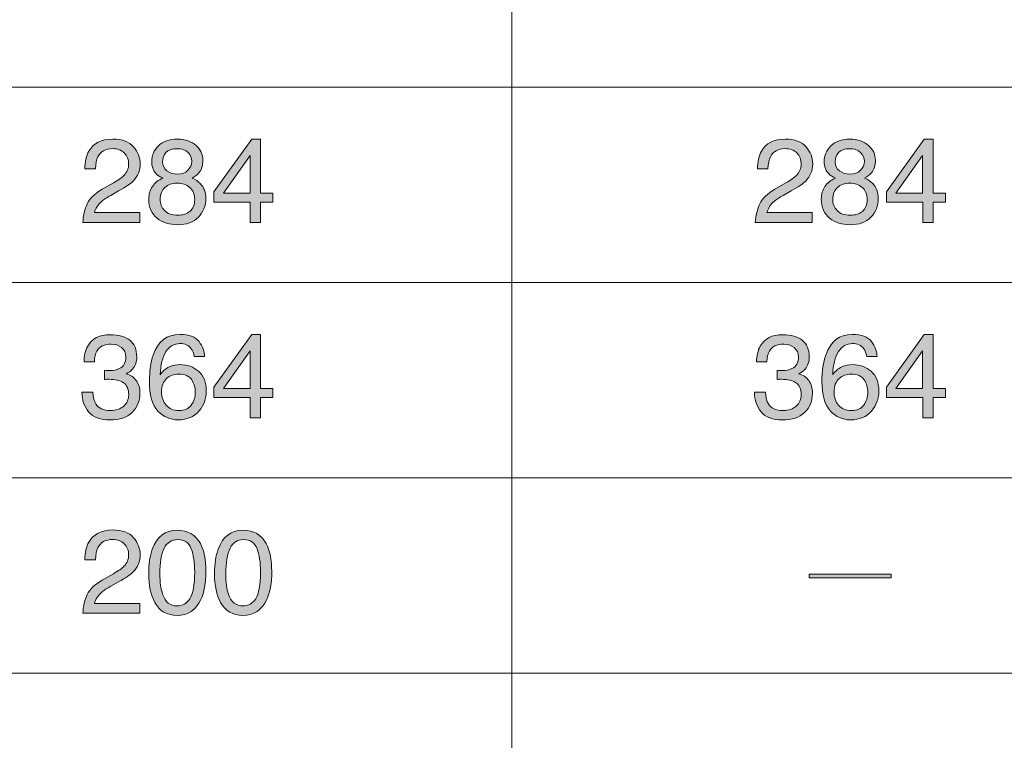
# Model space of a CAD drawing. Units: inches. Extents: x 11 to 272, y -407 to -8.
# Drawn here: x 204 to 240, y -145 to -118 of the extents above; entities that cross this region are included whole.
import ezdxf

# ---------------------------------------------------------------- set-up
doc = ezdxf.new("R2010")
doc.units = ezdxf.units.IN
doc.header["$MEASUREMENT"] = 0
doc.layers.add('_U+5716_U+5C64 1', color=7, linetype='Continuous')

# ---------------------------------------------------------------- blocks, each defined once
blk = doc.blocks.new('block 76')
at = {"layer": '_U+5716_U+5C64 1'}
h = blk.add_hatch(color=7, dxfattribs=at)
h.dxf.hatch_style = 2
edge = h.paths.add_edge_path()
edge.add_spline(control_points=[(206.202, -139.341), (206.296, -139.147), (206.48, -138.971), (206.753, -138.813), (206.753, -138.813), (207.159, -138.578), (207.159, -138.578), (207.342, -138.472), (207.47, -138.381), (207.543, -138.306), (207.659, -138.188), (207.717, -138.054), (207.717, -137.903), (207.717, -137.725), (207.664, -137.585), (207.558, -137.481), (207.452, -137.377), (207.311, -137.325), (207.134, -137.325), (206.872, -137.325), (206.692, -137.424), (206.591, -137.622), (206.538, -137.729), (206.508, -137.876), (206.502, -138.065), (206.502, -138.065), (206.114, -138.065), (206.114, -138.065), (206.119, -137.8), (206.167, -137.585), (206.261, -137.418), (206.426, -137.124), (206.718, -136.977), (207.136, -136.977), (207.484, -136.977), (207.738, -137.071), (207.898, -137.259), (208.059, -137.447), (208.139, -137.656), (208.139, -137.887), (208.139, -138.13), (208.053, -138.337), (207.883, -138.51), (207.783, -138.61), (207.606, -138.732), (207.35, -138.874), (207.35, -138.874), (207.06, -139.036), (207.06, -139.036), (206.921, -139.112), (206.813, -139.185), (206.733, -139.254), (206.592, -139.377), (206.503, -139.513), (206.466, -139.663), (206.466, -139.663), (208.124, -139.663), (208.124, -139.663), (208.124, -139.663), (208.124, -140.023), (208.124, -140.023), (208.124, -140.023), (206.04, -140.023), (206.04, -140.023), (206.054, -139.762), (206.108, -139.534), (206.202, -139.341)], knot_values=[0, 0, 0, 0, 1, 1, 1, 2, 2, 2, 3, 3, 3, 4, 4, 4, 5, 5, 5, 6, 6, 6, 7, 7, 7, 8, 8, 8, 9, 9, 9, 10, 10, 10, 11, 11, 11, 12, 12, 12, 13, 13, 13, 14, 14, 14, 15, 15, 15, 16, 16, 16, 17, 17, 17, 18, 18, 18, 19, 19, 19, 20, 20, 20, 21, 21, 21, 22, 22, 22, 22], degree=3, periodic=1)
h = blk.add_hatch(color=7, dxfattribs=at)
h.dxf.hatch_style = 2
edge = h.paths.add_edge_path()
edge.add_spline(control_points=[(210.342, -137.473), (210.477, -137.723), (210.545, -138.066), (210.545, -138.501), (210.545, -138.914), (210.484, -139.255), (210.361, -139.525), (210.183, -139.913), (209.891, -140.106), (209.487, -140.106), (209.123, -140.106), (208.851, -139.948), (208.673, -139.631), (208.525, -139.367), (208.451, -139.012), (208.451, -138.567), (208.451, -138.222), (208.495, -137.926), (208.584, -137.679), (208.751, -137.218), (209.053, -136.988), (209.489, -136.988), (209.882, -136.988), (210.166, -137.149), (210.342, -137.473)], knot_values=[0, 0, 0, 0, 1, 1, 1, 2, 2, 2, 3, 3, 3, 4, 4, 4, 5, 5, 5, 6, 6, 6, 7, 7, 7, 8, 8, 8, 8], degree=3, periodic=1)
edge = h.paths.add_edge_path()
edge.add_spline(control_points=[(209.958, -139.496), (210.075, -139.32), (210.134, -138.994), (210.134, -138.516), (210.134, -138.171), (210.092, -137.888), (210.006, -137.665), (209.922, -137.442), (209.757, -137.331), (209.512, -137.331), (209.286, -137.331), (209.122, -137.437), (209.018, -137.648), (208.914, -137.859), (208.862, -138.171), (208.862, -138.582), (208.862, -138.891), (208.895, -139.14), (208.962, -139.328), (209.064, -139.615), (209.238, -139.759), (209.484, -139.759), (209.682, -139.759), (209.84, -139.671), (209.958, -139.496)], knot_values=[0, 0, 0, 0, 1, 1, 1, 2, 2, 2, 3, 3, 3, 4, 4, 4, 5, 5, 5, 6, 6, 6, 7, 7, 7, 8, 8, 8, 8], degree=3, periodic=1)
h = blk.add_hatch(color=7, dxfattribs=at)
h.dxf.hatch_style = 2
edge = h.paths.add_edge_path()
edge.add_spline(control_points=[(212.752, -137.473), (212.888, -137.723), (212.955, -138.066), (212.955, -138.501), (212.955, -138.914), (212.894, -139.255), (212.771, -139.525), (212.593, -139.913), (212.302, -140.106), (211.897, -140.106), (211.533, -140.106), (211.262, -139.948), (211.083, -139.631), (210.935, -139.367), (210.861, -139.012), (210.861, -138.567), (210.861, -138.222), (210.905, -137.926), (210.995, -137.679), (211.161, -137.218), (211.463, -136.988), (211.9, -136.988), (212.293, -136.988), (212.577, -137.149), (212.752, -137.473)], knot_values=[0, 0, 0, 0, 1, 1, 1, 2, 2, 2, 3, 3, 3, 4, 4, 4, 5, 5, 5, 6, 6, 6, 7, 7, 7, 8, 8, 8, 8], degree=3, periodic=1)
edge = h.paths.add_edge_path()
edge.add_spline(control_points=[(212.368, -139.496), (212.485, -139.32), (212.544, -138.994), (212.544, -138.516), (212.544, -138.171), (212.502, -137.888), (212.417, -137.665), (212.332, -137.442), (212.167, -137.331), (211.922, -137.331), (211.697, -137.331), (211.532, -137.437), (211.428, -137.648), (211.324, -137.859), (211.272, -138.171), (211.272, -138.582), (211.272, -138.891), (211.305, -139.14), (211.372, -139.328), (211.474, -139.615), (211.648, -139.759), (211.894, -139.759), (212.092, -139.759), (212.25, -139.671), (212.368, -139.496)], knot_values=[0, 0, 0, 0, 1, 1, 1, 2, 2, 2, 3, 3, 3, 4, 4, 4, 5, 5, 5, 6, 6, 6, 7, 7, 7, 8, 8, 8, 8], degree=3, periodic=1)
at = {"layer": '_U+5716_U+5C64 1', "lineweight": 0}
for points, knots in [([(206.202, -139.341), (206.296, -139.147), (206.48, -138.971), (206.753, -138.813), (206.753, -138.813), (207.159, -138.578), (207.159, -138.578), (207.342, -138.472), (207.47, -138.381), (207.543, -138.306), (207.659, -138.188), (207.717, -138.054), (207.717, -137.903), (207.717, -137.725), (207.664, -137.585), (207.558, -137.481), (207.452, -137.377), (207.311, -137.325), (207.134, -137.325), (206.872, -137.325), (206.692, -137.424), (206.591, -137.622), (206.538, -137.729), (206.508, -137.876), (206.502, -138.065), (206.502, -138.065), (206.114, -138.065), (206.114, -138.065), (206.119, -137.8), (206.167, -137.585), (206.261, -137.418), (206.426, -137.124), (206.718, -136.977), (207.136, -136.977), (207.484, -136.977), (207.738, -137.071), (207.898, -137.259), (208.059, -137.447), (208.139, -137.656), (208.139, -137.887), (208.139, -138.13), (208.053, -138.337), (207.883, -138.51), (207.783, -138.61), (207.606, -138.732), (207.35, -138.874), (207.35, -138.874), (207.06, -139.036), (207.06, -139.036), (206.921, -139.112), (206.813, -139.185), (206.733, -139.254), (206.592, -139.377), (206.503, -139.513), (206.466, -139.663), (206.466, -139.663), (208.124, -139.663), (208.124, -139.663), (208.124, -139.663), (208.124, -140.023), (208.124, -140.023), (208.124, -140.023), (206.04, -140.023), (206.04, -140.023), (206.054, -139.762), (206.108, -139.534), (206.202, -139.341)], [0, 0, 0, 0, 1, 1, 1, 2, 2, 2, 3, 3, 3, 4, 4, 4, 5, 5, 5, 6, 6, 6, 7, 7, 7, 8, 8, 8, 9, 9, 9, 10, 10, 10, 11, 11, 11, 12, 12, 12, 13, 13, 13, 14, 14, 14, 15, 15, 15, 16, 16, 16, 17, 17, 17, 18, 18, 18, 19, 19, 19, 20, 20, 20, 21, 21, 21, 22, 22, 22, 22]), ([(210.342, -137.473), (210.477, -137.723), (210.545, -138.066), (210.545, -138.501), (210.545, -138.914), (210.484, -139.255), (210.361, -139.525), (210.183, -139.913), (209.891, -140.106), (209.487, -140.106), (209.123, -140.106), (208.851, -139.948), (208.673, -139.631), (208.525, -139.367), (208.451, -139.012), (208.451, -138.567), (208.451, -138.222), (208.495, -137.926), (208.584, -137.679), (208.751, -137.218), (209.053, -136.988), (209.489, -136.988), (209.882, -136.988), (210.166, -137.149), (210.342, -137.473)], [0, 0, 0, 0, 1, 1, 1, 2, 2, 2, 3, 3, 3, 4, 4, 4, 5, 5, 5, 6, 6, 6, 7, 7, 7, 8, 8, 8, 8]), ([(212.752, -137.473), (212.888, -137.723), (212.955, -138.066), (212.955, -138.501), (212.955, -138.914), (212.894, -139.255), (212.771, -139.525), (212.593, -139.913), (212.302, -140.106), (211.897, -140.106), (211.533, -140.106), (211.262, -139.948), (211.083, -139.631), (210.935, -139.367), (210.861, -139.012), (210.861, -138.567), (210.861, -138.222), (210.905, -137.926), (210.995, -137.679), (211.161, -137.218), (211.463, -136.988), (211.9, -136.988), (212.293, -136.988), (212.577, -137.149), (212.752, -137.473)], [0, 0, 0, 0, 1, 1, 1, 2, 2, 2, 3, 3, 3, 4, 4, 4, 5, 5, 5, 6, 6, 6, 7, 7, 7, 8, 8, 8, 8]), ([(209.958, -139.496), (210.075, -139.32), (210.134, -138.994), (210.134, -138.516), (210.134, -138.171), (210.092, -137.888), (210.006, -137.665), (209.922, -137.442), (209.757, -137.331), (209.512, -137.331), (209.286, -137.331), (209.122, -137.437), (209.018, -137.648), (208.914, -137.859), (208.862, -138.171), (208.862, -138.582), (208.862, -138.891), (208.895, -139.14), (208.962, -139.328), (209.064, -139.615), (209.238, -139.759), (209.484, -139.759), (209.682, -139.759), (209.84, -139.671), (209.958, -139.496)], [0, 0, 0, 0, 1, 1, 1, 2, 2, 2, 3, 3, 3, 4, 4, 4, 5, 5, 5, 6, 6, 6, 7, 7, 7, 8, 8, 8, 8]), ([(212.368, -139.496), (212.485, -139.32), (212.544, -138.994), (212.544, -138.516), (212.544, -138.171), (212.502, -137.888), (212.417, -137.665), (212.332, -137.442), (212.167, -137.331), (211.922, -137.331), (211.697, -137.331), (211.532, -137.437), (211.428, -137.648), (211.324, -137.859), (211.272, -138.171), (211.272, -138.582), (211.272, -138.891), (211.305, -139.14), (211.372, -139.328), (211.474, -139.615), (211.648, -139.759), (211.894, -139.759), (212.092, -139.759), (212.25, -139.671), (212.368, -139.496)], [0, 0, 0, 0, 1, 1, 1, 2, 2, 2, 3, 3, 3, 4, 4, 4, 5, 5, 5, 6, 6, 6, 7, 7, 7, 8, 8, 8, 8])]:
    blk.add_open_spline(points, degree=3, knots=knots, dxfattribs=at)
blk = doc.blocks.new('block 77')
at = {"layer": '_U+5716_U+5C64 1'}
h = blk.add_hatch(color=7, dxfattribs=at)
h.dxf.hatch_style = 2
h.paths.add_polyline_path([(232.624, -138.599), (235.626, -138.599), (235.626, -138.734), (232.624, -138.734)])
at = {"layer": '_U+5716_U+5C64 1', "lineweight": 0}
blk.add_lwpolyline([(232.624, -138.599), (235.626, -138.599), (235.626, -138.734), (232.624, -138.734), (232.624, -138.599)], dxfattribs=at)
blk = doc.blocks.new('block 80')
at = {"layer": '_U+5716_U+5C64 1'}
h = blk.add_hatch(color=7, dxfattribs=at)
h.dxf.hatch_style = 2
edge = h.paths.add_edge_path()
edge.add_spline(control_points=[(206.251, -132.652), (206.089, -132.455), (206.008, -132.215), (206.008, -131.932), (206.008, -131.932), (206.407, -131.932), (206.407, -131.932), (206.424, -132.129), (206.46, -132.271), (206.517, -132.36), (206.616, -132.52), (206.795, -132.6), (207.053, -132.6), (207.254, -132.6), (207.415, -132.546), (207.537, -132.439), (207.658, -132.331), (207.719, -132.193), (207.719, -132.023), (207.719, -131.814), (207.655, -131.668), (207.527, -131.584), (207.399, -131.501), (207.222, -131.459), (206.994, -131.459), (206.969, -131.459), (206.943, -131.46), (206.917, -131.46), (206.89, -131.461), (206.864, -131.462), (206.837, -131.464), (206.837, -131.464), (206.837, -131.127), (206.837, -131.127), (206.877, -131.131), (206.91, -131.134), (206.937, -131.135), (206.964, -131.136), (206.993, -131.137), (207.024, -131.137), (207.167, -131.137), (207.284, -131.114), (207.376, -131.069), (207.537, -130.99), (207.617, -130.849), (207.617, -130.645), (207.617, -130.494), (207.564, -130.377), (207.456, -130.295), (207.349, -130.213), (207.224, -130.172), (207.081, -130.172), (206.827, -130.172), (206.651, -130.257), (206.553, -130.427), (206.499, -130.52), (206.469, -130.653), (206.462, -130.825), (206.462, -130.825), (206.085, -130.825), (206.085, -130.825), (206.085, -130.599), (206.13, -130.407), (206.22, -130.249), (206.376, -129.966), (206.649, -129.825), (207.041, -129.825), (207.35, -129.825), (207.59, -129.894), (207.76, -130.032), (207.929, -130.169), (208.014, -130.369), (208.014, -130.63), (208.014, -130.817), (207.964, -130.968), (207.863, -131.084), (207.801, -131.156), (207.721, -131.213), (207.622, -131.254), (207.781, -131.298), (207.906, -131.382), (207.996, -131.507), (208.085, -131.632), (208.131, -131.785), (208.131, -131.966), (208.131, -132.256), (208.035, -132.492), (207.844, -132.674), (207.653, -132.856), (207.383, -132.948), (207.032, -132.948), (206.673, -132.948), (206.413, -132.849), (206.251, -132.652)], knot_values=[0, 0, 0, 0, 1, 1, 1, 2, 2, 2, 3, 3, 3, 4, 4, 4, 5, 5, 5, 6, 6, 6, 7, 7, 7, 8, 8, 8, 9, 9, 9, 10, 10, 10, 11, 11, 11, 12, 12, 12, 13, 13, 13, 14, 14, 14, 15, 15, 15, 16, 16, 16, 17, 17, 17, 18, 18, 18, 19, 19, 19, 20, 20, 20, 21, 21, 21, 22, 22, 22, 23, 23, 23, 24, 24, 24, 25, 25, 25, 26, 26, 26, 27, 27, 27, 28, 28, 28, 29, 29, 29, 30, 30, 30, 31, 31, 31, 31], degree=3, periodic=1)
h = blk.add_hatch(color=7, dxfattribs=at)
h.dxf.hatch_style = 2
edge = h.paths.add_edge_path()
edge.add_spline(control_points=[(210.294, -130.08), (210.427, -130.256), (210.494, -130.438), (210.494, -130.624), (210.494, -130.624), (210.117, -130.624), (210.117, -130.624), (210.094, -130.504), (210.058, -130.41), (210.009, -130.342), (209.917, -130.215), (209.778, -130.151), (209.591, -130.151), (209.378, -130.151), (209.208, -130.25), (209.083, -130.447), (208.956, -130.644), (208.886, -130.927), (208.872, -131.294), (208.96, -131.165), (209.07, -131.069), (209.203, -131.006), (209.325, -130.949), (209.46, -130.921), (209.61, -130.921), (209.865, -130.921), (210.086, -131.002), (210.276, -131.165), (210.465, -131.327), (210.56, -131.57), (210.56, -131.892), (210.56, -132.167), (210.47, -132.412), (210.291, -132.624), (210.111, -132.837), (209.856, -132.943), (209.523, -132.943), (209.239, -132.943), (208.994, -132.836), (208.788, -132.62), (208.581, -132.404), (208.478, -132.042), (208.478, -131.531), (208.478, -131.154), (208.524, -130.834), (208.616, -130.571), (208.793, -130.068), (209.116, -129.816), (209.585, -129.816), (209.924, -129.816), (210.16, -129.904), (210.294, -130.08)], knot_values=[0, 0, 0, 0, 1, 1, 1, 2, 2, 2, 3, 3, 3, 4, 4, 4, 5, 5, 5, 6, 6, 6, 7, 7, 7, 8, 8, 8, 9, 9, 9, 10, 10, 10, 11, 11, 11, 12, 12, 12, 13, 13, 13, 14, 14, 14, 15, 15, 15, 16, 16, 16, 17, 17, 17, 17], degree=3, periodic=1)
edge = h.paths.add_edge_path()
edge.add_spline(control_points=[(210.008, -132.402), (210.107, -132.267), (210.157, -132.107), (210.157, -131.924), (210.157, -131.768), (210.113, -131.62), (210.024, -131.479), (209.935, -131.339), (209.773, -131.268), (209.538, -131.268), (209.374, -131.268), (209.23, -131.323), (209.107, -131.432), (208.983, -131.541), (208.921, -131.705), (208.921, -131.924), (208.921, -132.116), (208.977, -132.277), (209.09, -132.408), (209.202, -132.539), (209.358, -132.604), (209.557, -132.604), (209.758, -132.604), (209.908, -132.537), (210.008, -132.402)], knot_values=[0, 0, 0, 0, 1, 1, 1, 2, 2, 2, 3, 3, 3, 4, 4, 4, 5, 5, 5, 6, 6, 6, 7, 7, 7, 8, 8, 8, 8], degree=3, periodic=1)
h = blk.add_hatch(color=7, dxfattribs=at)
h.dxf.hatch_style = 2
h.paths.add_polyline_path([(212.167, -132.865), (212.167, -132.123), (210.835, -132.123), (210.835, -131.75), (212.226, -129.82), (212.548, -129.82), (212.548, -131.79), (212.996, -131.79), (212.996, -132.123), (212.548, -132.123), (212.548, -132.865)])
h.paths.add_polyline_path([(212.16, -131.79), (212.16, -130.411), (211.187, -131.79)])
at = {"layer": '_U+5716_U+5C64 1', "lineweight": 0}
for points in [[(212.167, -132.865), (212.167, -132.123), (210.835, -132.123), (210.835, -131.75), (212.226, -129.82), (212.548, -129.82), (212.548, -131.79), (212.996, -131.79), (212.996, -132.123), (212.548, -132.123), (212.548, -132.865), (212.167, -132.865)], [(212.16, -131.79), (212.16, -130.411), (211.187, -131.79), (212.16, -131.79)]]:
    blk.add_lwpolyline(points, dxfattribs=at)
for points, knots in [([(206.251, -132.652), (206.089, -132.455), (206.008, -132.215), (206.008, -131.932), (206.008, -131.932), (206.407, -131.932), (206.407, -131.932), (206.424, -132.129), (206.46, -132.271), (206.517, -132.36), (206.616, -132.52), (206.795, -132.6), (207.053, -132.6), (207.254, -132.6), (207.415, -132.546), (207.537, -132.439), (207.658, -132.331), (207.719, -132.193), (207.719, -132.023), (207.719, -131.814), (207.655, -131.668), (207.527, -131.584), (207.399, -131.501), (207.222, -131.459), (206.994, -131.459), (206.969, -131.459), (206.943, -131.46), (206.917, -131.46), (206.89, -131.461), (206.864, -131.462), (206.837, -131.464), (206.837, -131.464), (206.837, -131.127), (206.837, -131.127), (206.877, -131.131), (206.91, -131.134), (206.937, -131.135), (206.964, -131.136), (206.993, -131.137), (207.024, -131.137), (207.167, -131.137), (207.284, -131.114), (207.376, -131.069), (207.537, -130.99), (207.617, -130.849), (207.617, -130.645), (207.617, -130.494), (207.564, -130.377), (207.456, -130.295), (207.349, -130.213), (207.224, -130.172), (207.081, -130.172), (206.827, -130.172), (206.651, -130.257), (206.553, -130.427), (206.499, -130.52), (206.469, -130.653), (206.462, -130.825), (206.462, -130.825), (206.085, -130.825), (206.085, -130.825), (206.085, -130.599), (206.13, -130.407), (206.22, -130.249), (206.376, -129.966), (206.649, -129.825), (207.041, -129.825), (207.35, -129.825), (207.59, -129.894), (207.76, -130.032), (207.929, -130.169), (208.014, -130.369), (208.014, -130.63), (208.014, -130.817), (207.964, -130.968), (207.863, -131.084), (207.801, -131.156), (207.721, -131.213), (207.622, -131.254), (207.781, -131.298), (207.906, -131.382), (207.996, -131.507), (208.085, -131.632), (208.131, -131.785), (208.131, -131.966), (208.131, -132.256), (208.035, -132.492), (207.844, -132.674), (207.653, -132.856), (207.383, -132.948), (207.032, -132.948), (206.673, -132.948), (206.413, -132.849), (206.251, -132.652)], [0, 0, 0, 0, 1, 1, 1, 2, 2, 2, 3, 3, 3, 4, 4, 4, 5, 5, 5, 6, 6, 6, 7, 7, 7, 8, 8, 8, 9, 9, 9, 10, 10, 10, 11, 11, 11, 12, 12, 12, 13, 13, 13, 14, 14, 14, 15, 15, 15, 16, 16, 16, 17, 17, 17, 18, 18, 18, 19, 19, 19, 20, 20, 20, 21, 21, 21, 22, 22, 22, 23, 23, 23, 24, 24, 24, 25, 25, 25, 26, 26, 26, 27, 27, 27, 28, 28, 28, 29, 29, 29, 30, 30, 30, 31, 31, 31, 31]), ([(210.294, -130.08), (210.427, -130.256), (210.494, -130.438), (210.494, -130.624), (210.494, -130.624), (210.117, -130.624), (210.117, -130.624), (210.094, -130.504), (210.058, -130.41), (210.009, -130.342), (209.917, -130.215), (209.778, -130.151), (209.591, -130.151), (209.378, -130.151), (209.208, -130.25), (209.083, -130.447), (208.956, -130.644), (208.886, -130.927), (208.872, -131.294), (208.96, -131.165), (209.07, -131.069), (209.203, -131.006), (209.325, -130.949), (209.46, -130.921), (209.61, -130.921), (209.865, -130.921), (210.086, -131.002), (210.276, -131.165), (210.465, -131.327), (210.56, -131.57), (210.56, -131.892), (210.56, -132.167), (210.47, -132.412), (210.291, -132.624), (210.111, -132.837), (209.856, -132.943), (209.523, -132.943), (209.239, -132.943), (208.994, -132.836), (208.788, -132.62), (208.581, -132.404), (208.478, -132.042), (208.478, -131.531), (208.478, -131.154), (208.524, -130.834), (208.616, -130.571), (208.793, -130.068), (209.116, -129.816), (209.585, -129.816), (209.924, -129.816), (210.16, -129.904), (210.294, -130.08)], [0, 0, 0, 0, 1, 1, 1, 2, 2, 2, 3, 3, 3, 4, 4, 4, 5, 5, 5, 6, 6, 6, 7, 7, 7, 8, 8, 8, 9, 9, 9, 10, 10, 10, 11, 11, 11, 12, 12, 12, 13, 13, 13, 14, 14, 14, 15, 15, 15, 16, 16, 16, 17, 17, 17, 17]), ([(210.008, -132.402), (210.107, -132.267), (210.157, -132.107), (210.157, -131.924), (210.157, -131.768), (210.113, -131.62), (210.024, -131.479), (209.935, -131.339), (209.773, -131.268), (209.538, -131.268), (209.374, -131.268), (209.23, -131.323), (209.107, -131.432), (208.983, -131.541), (208.921, -131.705), (208.921, -131.924), (208.921, -132.116), (208.977, -132.277), (209.09, -132.408), (209.202, -132.539), (209.358, -132.604), (209.557, -132.604), (209.758, -132.604), (209.908, -132.537), (210.008, -132.402)], [0, 0, 0, 0, 1, 1, 1, 2, 2, 2, 3, 3, 3, 4, 4, 4, 5, 5, 5, 6, 6, 6, 7, 7, 7, 8, 8, 8, 8])]:
    blk.add_open_spline(points, degree=3, knots=knots, dxfattribs=at)
blk = doc.blocks.new('block 81')
at = {"layer": '_U+5716_U+5C64 1'}
h = blk.add_hatch(color=7, dxfattribs=at)
h.dxf.hatch_style = 2
edge = h.paths.add_edge_path()
edge.add_spline(control_points=[(230.866, -132.652), (230.704, -132.455), (230.624, -132.215), (230.624, -131.932), (230.624, -131.932), (231.022, -131.932), (231.022, -131.932), (231.039, -132.129), (231.076, -132.271), (231.132, -132.36), (231.231, -132.52), (231.41, -132.6), (231.669, -132.6), (231.869, -132.6), (232.031, -132.546), (232.152, -132.439), (232.274, -132.331), (232.334, -132.193), (232.334, -132.023), (232.334, -131.814), (232.27, -131.668), (232.143, -131.584), (232.014, -131.501), (231.837, -131.459), (231.609, -131.459), (231.584, -131.459), (231.558, -131.46), (231.532, -131.46), (231.506, -131.461), (231.479, -131.462), (231.453, -131.464), (231.453, -131.464), (231.453, -131.127), (231.453, -131.127), (231.492, -131.131), (231.525, -131.134), (231.552, -131.135), (231.579, -131.136), (231.608, -131.137), (231.639, -131.137), (231.782, -131.137), (231.899, -131.114), (231.991, -131.069), (232.152, -130.99), (232.233, -130.849), (232.233, -130.645), (232.233, -130.494), (232.179, -130.377), (232.072, -130.295), (231.964, -130.213), (231.839, -130.172), (231.696, -130.172), (231.442, -130.172), (231.266, -130.257), (231.168, -130.427), (231.115, -130.52), (231.084, -130.653), (231.077, -130.825), (231.077, -130.825), (230.7, -130.825), (230.7, -130.825), (230.7, -130.599), (230.745, -130.407), (230.836, -130.249), (230.991, -129.966), (231.264, -129.825), (231.656, -129.825), (231.966, -129.825), (232.205, -129.894), (232.375, -130.032), (232.544, -130.169), (232.629, -130.369), (232.629, -130.63), (232.629, -130.817), (232.579, -130.968), (232.478, -131.084), (232.416, -131.156), (232.336, -131.213), (232.237, -131.254), (232.396, -131.298), (232.521, -131.382), (232.611, -131.507), (232.701, -131.632), (232.746, -131.785), (232.746, -131.966), (232.746, -132.256), (232.65, -132.492), (232.46, -132.674), (232.269, -132.856), (231.998, -132.948), (231.648, -132.948), (231.289, -132.948), (231.028, -132.849), (230.866, -132.652)], knot_values=[0, 0, 0, 0, 1, 1, 1, 2, 2, 2, 3, 3, 3, 4, 4, 4, 5, 5, 5, 6, 6, 6, 7, 7, 7, 8, 8, 8, 9, 9, 9, 10, 10, 10, 11, 11, 11, 12, 12, 12, 13, 13, 13, 14, 14, 14, 15, 15, 15, 16, 16, 16, 17, 17, 17, 18, 18, 18, 19, 19, 19, 20, 20, 20, 21, 21, 21, 22, 22, 22, 23, 23, 23, 24, 24, 24, 25, 25, 25, 26, 26, 26, 27, 27, 27, 28, 28, 28, 29, 29, 29, 30, 30, 30, 31, 31, 31, 31], degree=3, periodic=1)
h = blk.add_hatch(color=7, dxfattribs=at)
h.dxf.hatch_style = 2
edge = h.paths.add_edge_path()
edge.add_spline(control_points=[(234.909, -130.08), (235.043, -130.256), (235.11, -130.438), (235.11, -130.624), (235.11, -130.624), (234.732, -130.624), (234.732, -130.624), (234.71, -130.504), (234.673, -130.41), (234.624, -130.342), (234.532, -130.215), (234.393, -130.151), (234.207, -130.151), (233.993, -130.151), (233.823, -130.25), (233.698, -130.447), (233.572, -130.644), (233.502, -130.927), (233.488, -131.294), (233.575, -131.165), (233.686, -131.069), (233.818, -131.006), (233.94, -130.949), (234.076, -130.921), (234.225, -130.921), (234.48, -130.921), (234.702, -131.002), (234.891, -131.165), (235.081, -131.327), (235.175, -131.57), (235.175, -131.892), (235.175, -132.167), (235.085, -132.412), (234.906, -132.624), (234.726, -132.837), (234.471, -132.943), (234.139, -132.943), (233.854, -132.943), (233.609, -132.836), (233.403, -132.62), (233.196, -132.404), (233.093, -132.042), (233.093, -131.531), (233.093, -131.154), (233.139, -130.834), (233.231, -130.571), (233.408, -130.068), (233.731, -129.816), (234.2, -129.816), (234.539, -129.816), (234.776, -129.904), (234.909, -130.08)], knot_values=[0, 0, 0, 0, 1, 1, 1, 2, 2, 2, 3, 3, 3, 4, 4, 4, 5, 5, 5, 6, 6, 6, 7, 7, 7, 8, 8, 8, 9, 9, 9, 10, 10, 10, 11, 11, 11, 12, 12, 12, 13, 13, 13, 14, 14, 14, 15, 15, 15, 16, 16, 16, 17, 17, 17, 17], degree=3, periodic=1)
edge = h.paths.add_edge_path()
edge.add_spline(control_points=[(234.623, -132.402), (234.723, -132.267), (234.773, -132.107), (234.773, -131.924), (234.773, -131.768), (234.728, -131.62), (234.639, -131.479), (234.55, -131.339), (234.388, -131.268), (234.153, -131.268), (233.99, -131.268), (233.846, -131.323), (233.722, -131.432), (233.598, -131.541), (233.536, -131.705), (233.536, -131.924), (233.536, -132.116), (233.593, -132.277), (233.705, -132.408), (233.817, -132.539), (233.973, -132.604), (234.172, -132.604), (234.373, -132.604), (234.523, -132.537), (234.623, -132.402)], knot_values=[0, 0, 0, 0, 1, 1, 1, 2, 2, 2, 3, 3, 3, 4, 4, 4, 5, 5, 5, 6, 6, 6, 7, 7, 7, 8, 8, 8, 8], degree=3, periodic=1)
h = blk.add_hatch(color=7, dxfattribs=at)
h.dxf.hatch_style = 2
h.paths.add_polyline_path([(236.782, -132.865), (236.782, -132.123), (235.451, -132.123), (235.451, -131.75), (236.841, -129.82), (237.163, -129.82), (237.163, -131.79), (237.611, -131.79), (237.611, -132.123), (237.163, -132.123), (237.163, -132.865)])
h.paths.add_polyline_path([(236.776, -131.79), (236.776, -130.411), (235.803, -131.79)])
at = {"layer": '_U+5716_U+5C64 1', "lineweight": 0}
for points in [[(236.782, -132.865), (236.782, -132.123), (235.451, -132.123), (235.451, -131.75), (236.841, -129.82), (237.163, -129.82), (237.163, -131.79), (237.611, -131.79), (237.611, -132.123), (237.163, -132.123), (237.163, -132.865), (236.782, -132.865)], [(236.776, -131.79), (236.776, -130.411), (235.803, -131.79), (236.776, -131.79)]]:
    blk.add_lwpolyline(points, dxfattribs=at)
for points, knots in [([(230.866, -132.652), (230.704, -132.455), (230.624, -132.215), (230.624, -131.932), (230.624, -131.932), (231.022, -131.932), (231.022, -131.932), (231.039, -132.129), (231.076, -132.271), (231.132, -132.36), (231.231, -132.52), (231.41, -132.6), (231.669, -132.6), (231.869, -132.6), (232.031, -132.546), (232.152, -132.439), (232.274, -132.331), (232.334, -132.193), (232.334, -132.023), (232.334, -131.814), (232.27, -131.668), (232.143, -131.584), (232.014, -131.501), (231.837, -131.459), (231.609, -131.459), (231.584, -131.459), (231.558, -131.46), (231.532, -131.46), (231.506, -131.461), (231.479, -131.462), (231.453, -131.464), (231.453, -131.464), (231.453, -131.127), (231.453, -131.127), (231.492, -131.131), (231.525, -131.134), (231.552, -131.135), (231.579, -131.136), (231.608, -131.137), (231.639, -131.137), (231.782, -131.137), (231.899, -131.114), (231.991, -131.069), (232.152, -130.99), (232.233, -130.849), (232.233, -130.645), (232.233, -130.494), (232.179, -130.377), (232.072, -130.295), (231.964, -130.213), (231.839, -130.172), (231.696, -130.172), (231.442, -130.172), (231.266, -130.257), (231.168, -130.427), (231.115, -130.52), (231.084, -130.653), (231.077, -130.825), (231.077, -130.825), (230.7, -130.825), (230.7, -130.825), (230.7, -130.599), (230.745, -130.407), (230.836, -130.249), (230.991, -129.966), (231.264, -129.825), (231.656, -129.825), (231.966, -129.825), (232.205, -129.894), (232.375, -130.032), (232.544, -130.169), (232.629, -130.369), (232.629, -130.63), (232.629, -130.817), (232.579, -130.968), (232.478, -131.084), (232.416, -131.156), (232.336, -131.213), (232.237, -131.254), (232.396, -131.298), (232.521, -131.382), (232.611, -131.507), (232.701, -131.632), (232.746, -131.785), (232.746, -131.966), (232.746, -132.256), (232.65, -132.492), (232.46, -132.674), (232.269, -132.856), (231.998, -132.948), (231.648, -132.948), (231.289, -132.948), (231.028, -132.849), (230.866, -132.652)], [0, 0, 0, 0, 1, 1, 1, 2, 2, 2, 3, 3, 3, 4, 4, 4, 5, 5, 5, 6, 6, 6, 7, 7, 7, 8, 8, 8, 9, 9, 9, 10, 10, 10, 11, 11, 11, 12, 12, 12, 13, 13, 13, 14, 14, 14, 15, 15, 15, 16, 16, 16, 17, 17, 17, 18, 18, 18, 19, 19, 19, 20, 20, 20, 21, 21, 21, 22, 22, 22, 23, 23, 23, 24, 24, 24, 25, 25, 25, 26, 26, 26, 27, 27, 27, 28, 28, 28, 29, 29, 29, 30, 30, 30, 31, 31, 31, 31]), ([(234.909, -130.08), (235.043, -130.256), (235.11, -130.438), (235.11, -130.624), (235.11, -130.624), (234.732, -130.624), (234.732, -130.624), (234.71, -130.504), (234.673, -130.41), (234.624, -130.342), (234.532, -130.215), (234.393, -130.151), (234.207, -130.151), (233.993, -130.151), (233.823, -130.25), (233.698, -130.447), (233.572, -130.644), (233.502, -130.927), (233.488, -131.294), (233.575, -131.165), (233.686, -131.069), (233.818, -131.006), (233.94, -130.949), (234.076, -130.921), (234.225, -130.921), (234.48, -130.921), (234.702, -131.002), (234.891, -131.165), (235.081, -131.327), (235.175, -131.57), (235.175, -131.892), (235.175, -132.167), (235.085, -132.412), (234.906, -132.624), (234.726, -132.837), (234.471, -132.943), (234.139, -132.943), (233.854, -132.943), (233.609, -132.836), (233.403, -132.62), (233.196, -132.404), (233.093, -132.042), (233.093, -131.531), (233.093, -131.154), (233.139, -130.834), (233.231, -130.571), (233.408, -130.068), (233.731, -129.816), (234.2, -129.816), (234.539, -129.816), (234.776, -129.904), (234.909, -130.08)], [0, 0, 0, 0, 1, 1, 1, 2, 2, 2, 3, 3, 3, 4, 4, 4, 5, 5, 5, 6, 6, 6, 7, 7, 7, 8, 8, 8, 9, 9, 9, 10, 10, 10, 11, 11, 11, 12, 12, 12, 13, 13, 13, 14, 14, 14, 15, 15, 15, 16, 16, 16, 17, 17, 17, 17]), ([(234.623, -132.402), (234.723, -132.267), (234.773, -132.107), (234.773, -131.924), (234.773, -131.768), (234.728, -131.62), (234.639, -131.479), (234.55, -131.339), (234.388, -131.268), (234.153, -131.268), (233.99, -131.268), (233.846, -131.323), (233.722, -131.432), (233.598, -131.541), (233.536, -131.705), (233.536, -131.924), (233.536, -132.116), (233.593, -132.277), (233.705, -132.408), (233.817, -132.539), (233.973, -132.604), (234.172, -132.604), (234.373, -132.604), (234.523, -132.537), (234.623, -132.402)], [0, 0, 0, 0, 1, 1, 1, 2, 2, 2, 3, 3, 3, 4, 4, 4, 5, 5, 5, 6, 6, 6, 7, 7, 7, 8, 8, 8, 8])]:
    blk.add_open_spline(points, degree=3, knots=knots, dxfattribs=at)
blk = doc.blocks.new('block 84')
at = {"layer": '_U+5716_U+5C64 1'}
h = blk.add_hatch(color=7, dxfattribs=at)
h.dxf.hatch_style = 2
edge = h.paths.add_edge_path()
edge.add_spline(control_points=[(206.202, -125.03), (206.296, -124.836), (206.48, -124.66), (206.753, -124.502), (206.753, -124.502), (207.159, -124.267), (207.159, -124.267), (207.342, -124.161), (207.47, -124.07), (207.543, -123.995), (207.659, -123.878), (207.717, -123.743), (207.717, -123.592), (207.717, -123.415), (207.664, -123.274), (207.558, -123.17), (207.452, -123.066), (207.311, -123.014), (207.134, -123.014), (206.872, -123.014), (206.692, -123.113), (206.591, -123.311), (206.538, -123.418), (206.508, -123.565), (206.502, -123.754), (206.502, -123.754), (206.114, -123.754), (206.114, -123.754), (206.119, -123.489), (206.167, -123.274), (206.261, -123.107), (206.426, -122.813), (206.718, -122.666), (207.136, -122.666), (207.484, -122.666), (207.738, -122.76), (207.898, -122.948), (208.059, -123.136), (208.139, -123.345), (208.139, -123.576), (208.139, -123.819), (208.053, -124.026), (207.883, -124.199), (207.783, -124.299), (207.606, -124.421), (207.35, -124.563), (207.35, -124.563), (207.06, -124.725), (207.06, -124.725), (206.921, -124.801), (206.813, -124.874), (206.733, -124.943), (206.592, -125.066), (206.503, -125.202), (206.466, -125.352), (206.466, -125.352), (208.124, -125.352), (208.124, -125.352), (208.124, -125.352), (208.124, -125.713), (208.124, -125.713), (208.124, -125.713), (206.04, -125.713), (206.04, -125.713), (206.054, -125.451), (206.108, -125.224), (206.202, -125.03)], knot_values=[0, 0, 0, 0, 1, 1, 1, 2, 2, 2, 3, 3, 3, 4, 4, 4, 5, 5, 5, 6, 6, 6, 7, 7, 7, 8, 8, 8, 9, 9, 9, 10, 10, 10, 11, 11, 11, 12, 12, 12, 13, 13, 13, 14, 14, 14, 15, 15, 15, 16, 16, 16, 17, 17, 17, 18, 18, 18, 19, 19, 19, 20, 20, 20, 21, 21, 21, 22, 22, 22, 22], degree=3, periodic=1)
h = blk.add_hatch(color=7, dxfattribs=at)
h.dxf.hatch_style = 2
edge = h.paths.add_edge_path()
edge.add_spline(control_points=[(208.728, -123.936), (208.617, -123.823), (208.561, -123.676), (208.561, -123.495), (208.561, -123.269), (208.643, -123.074), (208.807, -122.912), (208.97, -122.749), (209.202, -122.668), (209.503, -122.668), (209.794, -122.668), (210.022, -122.745), (210.187, -122.898), (210.352, -123.052), (210.435, -123.231), (210.435, -123.436), (210.435, -123.625), (210.387, -123.778), (210.291, -123.896), (210.237, -123.962), (210.154, -124.027), (210.041, -124.091), (210.167, -124.149), (210.267, -124.215), (210.339, -124.29), (210.474, -124.431), (210.541, -124.615), (210.541, -124.841), (210.541, -125.108), (210.451, -125.335), (210.272, -125.521), (210.092, -125.707), (209.838, -125.8), (209.511, -125.8), (209.215, -125.8), (208.965, -125.719), (208.761, -125.559), (208.557, -125.399), (208.455, -125.166), (208.455, -124.86), (208.455, -124.681), (208.499, -124.526), (208.586, -124.395), (208.674, -124.264), (208.804, -124.164), (208.976, -124.095), (208.87, -124.05), (208.788, -123.997), (208.728, -123.936)], knot_values=[0, 0, 0, 0, 1, 1, 1, 2, 2, 2, 3, 3, 3, 4, 4, 4, 5, 5, 5, 6, 6, 6, 7, 7, 7, 8, 8, 8, 9, 9, 9, 10, 10, 10, 11, 11, 11, 12, 12, 12, 13, 13, 13, 14, 14, 14, 15, 15, 15, 16, 16, 16, 16], degree=3, periodic=1)
edge = h.paths.add_edge_path()
edge.add_spline(control_points=[(209.959, -125.309), (210.076, -125.213), (210.134, -125.071), (210.134, -124.881), (210.134, -124.685), (210.074, -124.536), (209.954, -124.434), (209.834, -124.332), (209.68, -124.281), (209.491, -124.281), (209.309, -124.281), (209.16, -124.333), (209.045, -124.437), (208.93, -124.541), (208.872, -124.685), (208.872, -124.869), (208.872, -125.027), (208.925, -125.164), (209.03, -125.279), (209.136, -125.394), (209.299, -125.452), (209.519, -125.452), (209.696, -125.452), (209.842, -125.404), (209.959, -125.309)], knot_values=[0, 0, 0, 0, 1, 1, 1, 2, 2, 2, 3, 3, 3, 4, 4, 4, 5, 5, 5, 6, 6, 6, 7, 7, 7, 8, 8, 8, 8], degree=3, periodic=1)
edge = h.paths.add_edge_path()
edge.add_spline(control_points=[(209.888, -123.807), (209.983, -123.713), (210.03, -123.601), (210.03, -123.47), (210.03, -123.357), (209.985, -123.253), (209.895, -123.158), (209.804, -123.063), (209.667, -123.016), (209.482, -123.016), (209.299, -123.016), (209.166, -123.063), (209.084, -123.158), (209.003, -123.253), (208.962, -123.364), (208.962, -123.492), (208.962, -123.635), (209.014, -123.747), (209.12, -123.828), (209.226, -123.908), (209.351, -123.949), (209.495, -123.949), (209.663, -123.949), (209.794, -123.902), (209.888, -123.807)], knot_values=[0, 0, 0, 0, 1, 1, 1, 2, 2, 2, 3, 3, 3, 4, 4, 4, 5, 5, 5, 6, 6, 6, 7, 7, 7, 8, 8, 8, 8], degree=3, periodic=1)
h = blk.add_hatch(color=7, dxfattribs=at)
h.dxf.hatch_style = 2
h.paths.add_polyline_path([(212.167, -125.713), (212.167, -124.97), (210.835, -124.97), (210.835, -124.597), (212.226, -122.668), (212.548, -122.668), (212.548, -124.638), (212.996, -124.638), (212.996, -124.97), (212.548, -124.97), (212.548, -125.713)])
h.paths.add_polyline_path([(212.16, -124.638), (212.16, -123.259), (211.187, -124.638)])
at = {"layer": '_U+5716_U+5C64 1', "lineweight": 0}
for points in [[(212.167, -125.713), (212.167, -124.97), (210.835, -124.97), (210.835, -124.597), (212.226, -122.668), (212.548, -122.668), (212.548, -124.638), (212.996, -124.638), (212.996, -124.97), (212.548, -124.97), (212.548, -125.713), (212.167, -125.713)], [(212.16, -124.638), (212.16, -123.259), (211.187, -124.638), (212.16, -124.638)]]:
    blk.add_lwpolyline(points, dxfattribs=at)
for points, knots in [([(206.202, -125.03), (206.296, -124.836), (206.48, -124.66), (206.753, -124.502), (206.753, -124.502), (207.159, -124.267), (207.159, -124.267), (207.342, -124.161), (207.47, -124.07), (207.543, -123.995), (207.659, -123.878), (207.717, -123.743), (207.717, -123.592), (207.717, -123.415), (207.664, -123.274), (207.558, -123.17), (207.452, -123.066), (207.311, -123.014), (207.134, -123.014), (206.872, -123.014), (206.692, -123.113), (206.591, -123.311), (206.538, -123.418), (206.508, -123.565), (206.502, -123.754), (206.502, -123.754), (206.114, -123.754), (206.114, -123.754), (206.119, -123.489), (206.167, -123.274), (206.261, -123.107), (206.426, -122.813), (206.718, -122.666), (207.136, -122.666), (207.484, -122.666), (207.738, -122.76), (207.898, -122.948), (208.059, -123.136), (208.139, -123.345), (208.139, -123.576), (208.139, -123.819), (208.053, -124.026), (207.883, -124.199), (207.783, -124.299), (207.606, -124.421), (207.35, -124.563), (207.35, -124.563), (207.06, -124.725), (207.06, -124.725), (206.921, -124.801), (206.813, -124.874), (206.733, -124.943), (206.592, -125.066), (206.503, -125.202), (206.466, -125.352), (206.466, -125.352), (208.124, -125.352), (208.124, -125.352), (208.124, -125.352), (208.124, -125.713), (208.124, -125.713), (208.124, -125.713), (206.04, -125.713), (206.04, -125.713), (206.054, -125.451), (206.108, -125.224), (206.202, -125.03)], [0, 0, 0, 0, 1, 1, 1, 2, 2, 2, 3, 3, 3, 4, 4, 4, 5, 5, 5, 6, 6, 6, 7, 7, 7, 8, 8, 8, 9, 9, 9, 10, 10, 10, 11, 11, 11, 12, 12, 12, 13, 13, 13, 14, 14, 14, 15, 15, 15, 16, 16, 16, 17, 17, 17, 18, 18, 18, 19, 19, 19, 20, 20, 20, 21, 21, 21, 22, 22, 22, 22]), ([(208.728, -123.936), (208.617, -123.823), (208.561, -123.676), (208.561, -123.495), (208.561, -123.269), (208.643, -123.074), (208.807, -122.912), (208.97, -122.749), (209.202, -122.668), (209.503, -122.668), (209.794, -122.668), (210.022, -122.745), (210.187, -122.898), (210.352, -123.052), (210.435, -123.231), (210.435, -123.436), (210.435, -123.625), (210.387, -123.778), (210.291, -123.896), (210.237, -123.962), (210.154, -124.027), (210.041, -124.091), (210.167, -124.149), (210.267, -124.215), (210.339, -124.29), (210.474, -124.431), (210.541, -124.615), (210.541, -124.841), (210.541, -125.108), (210.451, -125.335), (210.272, -125.521), (210.092, -125.707), (209.838, -125.8), (209.511, -125.8), (209.215, -125.8), (208.965, -125.719), (208.761, -125.559), (208.557, -125.399), (208.455, -125.166), (208.455, -124.86), (208.455, -124.681), (208.499, -124.526), (208.586, -124.395), (208.674, -124.264), (208.804, -124.164), (208.976, -124.095), (208.87, -124.05), (208.788, -123.997), (208.728, -123.936)], [0, 0, 0, 0, 1, 1, 1, 2, 2, 2, 3, 3, 3, 4, 4, 4, 5, 5, 5, 6, 6, 6, 7, 7, 7, 8, 8, 8, 9, 9, 9, 10, 10, 10, 11, 11, 11, 12, 12, 12, 13, 13, 13, 14, 14, 14, 15, 15, 15, 16, 16, 16, 16]), ([(209.888, -123.807), (209.983, -123.713), (210.03, -123.601), (210.03, -123.47), (210.03, -123.357), (209.985, -123.253), (209.895, -123.158), (209.804, -123.063), (209.667, -123.016), (209.482, -123.016), (209.299, -123.016), (209.166, -123.063), (209.084, -123.158), (209.003, -123.253), (208.962, -123.364), (208.962, -123.492), (208.962, -123.635), (209.014, -123.747), (209.12, -123.828), (209.226, -123.908), (209.351, -123.949), (209.495, -123.949), (209.663, -123.949), (209.794, -123.902), (209.888, -123.807)], [0, 0, 0, 0, 1, 1, 1, 2, 2, 2, 3, 3, 3, 4, 4, 4, 5, 5, 5, 6, 6, 6, 7, 7, 7, 8, 8, 8, 8]), ([(209.959, -125.309), (210.076, -125.213), (210.134, -125.071), (210.134, -124.881), (210.134, -124.685), (210.074, -124.536), (209.954, -124.434), (209.834, -124.332), (209.68, -124.281), (209.491, -124.281), (209.309, -124.281), (209.16, -124.333), (209.045, -124.437), (208.93, -124.541), (208.872, -124.685), (208.872, -124.869), (208.872, -125.027), (208.925, -125.164), (209.03, -125.279), (209.136, -125.394), (209.299, -125.452), (209.519, -125.452), (209.696, -125.452), (209.842, -125.404), (209.959, -125.309)], [0, 0, 0, 0, 1, 1, 1, 2, 2, 2, 3, 3, 3, 4, 4, 4, 5, 5, 5, 6, 6, 6, 7, 7, 7, 8, 8, 8, 8])]:
    blk.add_open_spline(points, degree=3, knots=knots, dxfattribs=at)
blk = doc.blocks.new('block 85')
at = {"layer": '_U+5716_U+5C64 1'}
h = blk.add_hatch(color=7, dxfattribs=at)
h.dxf.hatch_style = 2
edge = h.paths.add_edge_path()
edge.add_spline(control_points=[(230.818, -125.03), (230.911, -124.836), (231.095, -124.66), (231.368, -124.502), (231.368, -124.502), (231.775, -124.267), (231.775, -124.267), (231.957, -124.161), (232.085, -124.07), (232.158, -123.995), (232.274, -123.878), (232.332, -123.743), (232.332, -123.592), (232.332, -123.415), (232.279, -123.274), (232.173, -123.17), (232.067, -123.066), (231.926, -123.014), (231.749, -123.014), (231.488, -123.014), (231.307, -123.113), (231.207, -123.311), (231.153, -123.418), (231.123, -123.565), (231.117, -123.754), (231.117, -123.754), (230.729, -123.754), (230.729, -123.754), (230.734, -123.489), (230.782, -123.274), (230.876, -123.107), (231.041, -122.813), (231.333, -122.666), (231.751, -122.666), (232.099, -122.666), (232.353, -122.76), (232.514, -122.948), (232.674, -123.136), (232.754, -123.345), (232.754, -123.576), (232.754, -123.819), (232.669, -124.026), (232.498, -124.199), (232.399, -124.299), (232.221, -124.421), (231.966, -124.563), (231.966, -124.563), (231.675, -124.725), (231.675, -124.725), (231.537, -124.801), (231.428, -124.874), (231.348, -124.943), (231.207, -125.066), (231.118, -125.202), (231.082, -125.352), (231.082, -125.352), (232.739, -125.352), (232.739, -125.352), (232.739, -125.352), (232.739, -125.713), (232.739, -125.713), (232.739, -125.713), (230.655, -125.713), (230.655, -125.713), (230.669, -125.451), (230.724, -125.224), (230.818, -125.03)], knot_values=[0, 0, 0, 0, 1, 1, 1, 2, 2, 2, 3, 3, 3, 4, 4, 4, 5, 5, 5, 6, 6, 6, 7, 7, 7, 8, 8, 8, 9, 9, 9, 10, 10, 10, 11, 11, 11, 12, 12, 12, 13, 13, 13, 14, 14, 14, 15, 15, 15, 16, 16, 16, 17, 17, 17, 18, 18, 18, 19, 19, 19, 20, 20, 20, 21, 21, 21, 22, 22, 22, 22], degree=3, periodic=1)
h = blk.add_hatch(color=7, dxfattribs=at)
h.dxf.hatch_style = 2
edge = h.paths.add_edge_path()
edge.add_spline(control_points=[(233.344, -123.936), (233.232, -123.823), (233.176, -123.676), (233.176, -123.495), (233.176, -123.269), (233.258, -123.074), (233.422, -122.912), (233.585, -122.749), (233.818, -122.668), (234.118, -122.668), (234.409, -122.668), (234.637, -122.745), (234.803, -122.898), (234.968, -123.052), (235.05, -123.231), (235.05, -123.436), (235.05, -123.625), (235.002, -123.778), (234.906, -123.896), (234.853, -123.962), (234.769, -124.027), (234.656, -124.091), (234.782, -124.149), (234.882, -124.215), (234.954, -124.29), (235.089, -124.431), (235.156, -124.615), (235.156, -124.841), (235.156, -125.108), (235.066, -125.335), (234.887, -125.521), (234.707, -125.707), (234.454, -125.8), (234.126, -125.8), (233.83, -125.8), (233.581, -125.719), (233.376, -125.559), (233.172, -125.399), (233.07, -125.166), (233.07, -124.86), (233.07, -124.681), (233.114, -124.526), (233.202, -124.395), (233.289, -124.264), (233.419, -124.164), (233.592, -124.095), (233.485, -124.05), (233.403, -123.997), (233.344, -123.936)], knot_values=[0, 0, 0, 0, 1, 1, 1, 2, 2, 2, 3, 3, 3, 4, 4, 4, 5, 5, 5, 6, 6, 6, 7, 7, 7, 8, 8, 8, 9, 9, 9, 10, 10, 10, 11, 11, 11, 12, 12, 12, 13, 13, 13, 14, 14, 14, 15, 15, 15, 16, 16, 16, 16], degree=3, periodic=1)
edge = h.paths.add_edge_path()
edge.add_spline(control_points=[(234.574, -125.309), (234.691, -125.213), (234.749, -125.071), (234.749, -124.881), (234.749, -124.685), (234.689, -124.536), (234.569, -124.434), (234.449, -124.332), (234.295, -124.281), (234.107, -124.281), (233.924, -124.281), (233.776, -124.333), (233.661, -124.437), (233.545, -124.541), (233.488, -124.685), (233.488, -124.869), (233.488, -125.027), (233.54, -125.164), (233.646, -125.279), (233.751, -125.394), (233.914, -125.452), (234.134, -125.452), (234.311, -125.452), (234.458, -125.404), (234.574, -125.309)], knot_values=[0, 0, 0, 0, 1, 1, 1, 2, 2, 2, 3, 3, 3, 4, 4, 4, 5, 5, 5, 6, 6, 6, 7, 7, 7, 8, 8, 8, 8], degree=3, periodic=1)
edge = h.paths.add_edge_path()
edge.add_spline(control_points=[(234.504, -123.807), (234.598, -123.713), (234.645, -123.601), (234.645, -123.47), (234.645, -123.357), (234.6, -123.253), (234.51, -123.158), (234.419, -123.063), (234.282, -123.016), (234.097, -123.016), (233.914, -123.016), (233.781, -123.063), (233.699, -123.158), (233.618, -123.253), (233.577, -123.364), (233.577, -123.492), (233.577, -123.635), (233.629, -123.747), (233.735, -123.828), (233.841, -123.908), (233.966, -123.949), (234.11, -123.949), (234.278, -123.949), (234.409, -123.902), (234.504, -123.807)], knot_values=[0, 0, 0, 0, 1, 1, 1, 2, 2, 2, 3, 3, 3, 4, 4, 4, 5, 5, 5, 6, 6, 6, 7, 7, 7, 8, 8, 8, 8], degree=3, periodic=1)
h = blk.add_hatch(color=7, dxfattribs=at)
h.dxf.hatch_style = 2
h.paths.add_polyline_path([(236.782, -125.713), (236.782, -124.97), (235.451, -124.97), (235.451, -124.597), (236.841, -122.668), (237.163, -122.668), (237.163, -124.638), (237.611, -124.638), (237.611, -124.97), (237.163, -124.97), (237.163, -125.713)])
h.paths.add_polyline_path([(236.776, -124.638), (236.776, -123.259), (235.803, -124.638)])
at = {"layer": '_U+5716_U+5C64 1', "lineweight": 0}
for points in [[(236.782, -125.713), (236.782, -124.97), (235.451, -124.97), (235.451, -124.597), (236.841, -122.668), (237.163, -122.668), (237.163, -124.638), (237.611, -124.638), (237.611, -124.97), (237.163, -124.97), (237.163, -125.713), (236.782, -125.713)], [(236.776, -124.638), (236.776, -123.259), (235.803, -124.638), (236.776, -124.638)]]:
    blk.add_lwpolyline(points, dxfattribs=at)
for points, knots in [([(230.818, -125.03), (230.911, -124.836), (231.095, -124.66), (231.368, -124.502), (231.368, -124.502), (231.775, -124.267), (231.775, -124.267), (231.957, -124.161), (232.085, -124.07), (232.158, -123.995), (232.274, -123.878), (232.332, -123.743), (232.332, -123.592), (232.332, -123.415), (232.279, -123.274), (232.173, -123.17), (232.067, -123.066), (231.926, -123.014), (231.749, -123.014), (231.488, -123.014), (231.307, -123.113), (231.207, -123.311), (231.153, -123.418), (231.123, -123.565), (231.117, -123.754), (231.117, -123.754), (230.729, -123.754), (230.729, -123.754), (230.734, -123.489), (230.782, -123.274), (230.876, -123.107), (231.041, -122.813), (231.333, -122.666), (231.751, -122.666), (232.099, -122.666), (232.353, -122.76), (232.514, -122.948), (232.674, -123.136), (232.754, -123.345), (232.754, -123.576), (232.754, -123.819), (232.669, -124.026), (232.498, -124.199), (232.399, -124.299), (232.221, -124.421), (231.966, -124.563), (231.966, -124.563), (231.675, -124.725), (231.675, -124.725), (231.537, -124.801), (231.428, -124.874), (231.348, -124.943), (231.207, -125.066), (231.118, -125.202), (231.082, -125.352), (231.082, -125.352), (232.739, -125.352), (232.739, -125.352), (232.739, -125.352), (232.739, -125.713), (232.739, -125.713), (232.739, -125.713), (230.655, -125.713), (230.655, -125.713), (230.669, -125.451), (230.724, -125.224), (230.818, -125.03)], [0, 0, 0, 0, 1, 1, 1, 2, 2, 2, 3, 3, 3, 4, 4, 4, 5, 5, 5, 6, 6, 6, 7, 7, 7, 8, 8, 8, 9, 9, 9, 10, 10, 10, 11, 11, 11, 12, 12, 12, 13, 13, 13, 14, 14, 14, 15, 15, 15, 16, 16, 16, 17, 17, 17, 18, 18, 18, 19, 19, 19, 20, 20, 20, 21, 21, 21, 22, 22, 22, 22]), ([(233.344, -123.936), (233.232, -123.823), (233.176, -123.676), (233.176, -123.495), (233.176, -123.269), (233.258, -123.074), (233.422, -122.912), (233.585, -122.749), (233.818, -122.668), (234.118, -122.668), (234.409, -122.668), (234.637, -122.745), (234.803, -122.898), (234.968, -123.052), (235.05, -123.231), (235.05, -123.436), (235.05, -123.625), (235.002, -123.778), (234.906, -123.896), (234.853, -123.962), (234.769, -124.027), (234.656, -124.091), (234.782, -124.149), (234.882, -124.215), (234.954, -124.29), (235.089, -124.431), (235.156, -124.615), (235.156, -124.841), (235.156, -125.108), (235.066, -125.335), (234.887, -125.521), (234.707, -125.707), (234.454, -125.8), (234.126, -125.8), (233.83, -125.8), (233.581, -125.719), (233.376, -125.559), (233.172, -125.399), (233.07, -125.166), (233.07, -124.86), (233.07, -124.681), (233.114, -124.526), (233.202, -124.395), (233.289, -124.264), (233.419, -124.164), (233.592, -124.095), (233.485, -124.05), (233.403, -123.997), (233.344, -123.936)], [0, 0, 0, 0, 1, 1, 1, 2, 2, 2, 3, 3, 3, 4, 4, 4, 5, 5, 5, 6, 6, 6, 7, 7, 7, 8, 8, 8, 9, 9, 9, 10, 10, 10, 11, 11, 11, 12, 12, 12, 13, 13, 13, 14, 14, 14, 15, 15, 15, 16, 16, 16, 16]), ([(234.504, -123.807), (234.598, -123.713), (234.645, -123.601), (234.645, -123.47), (234.645, -123.357), (234.6, -123.253), (234.51, -123.158), (234.419, -123.063), (234.282, -123.016), (234.097, -123.016), (233.914, -123.016), (233.781, -123.063), (233.699, -123.158), (233.618, -123.253), (233.577, -123.364), (233.577, -123.492), (233.577, -123.635), (233.629, -123.747), (233.735, -123.828), (233.841, -123.908), (233.966, -123.949), (234.11, -123.949), (234.278, -123.949), (234.409, -123.902), (234.504, -123.807)], [0, 0, 0, 0, 1, 1, 1, 2, 2, 2, 3, 3, 3, 4, 4, 4, 5, 5, 5, 6, 6, 6, 7, 7, 7, 8, 8, 8, 8]), ([(234.574, -125.309), (234.691, -125.213), (234.749, -125.071), (234.749, -124.881), (234.749, -124.685), (234.689, -124.536), (234.569, -124.434), (234.449, -124.332), (234.295, -124.281), (234.107, -124.281), (233.924, -124.281), (233.776, -124.333), (233.661, -124.437), (233.545, -124.541), (233.488, -124.685), (233.488, -124.869), (233.488, -125.027), (233.54, -125.164), (233.646, -125.279), (233.751, -125.394), (233.914, -125.452), (234.134, -125.452), (234.311, -125.452), (234.458, -125.404), (234.574, -125.309)], [0, 0, 0, 0, 1, 1, 1, 2, 2, 2, 3, 3, 3, 4, 4, 4, 5, 5, 5, 6, 6, 6, 7, 7, 7, 8, 8, 8, 8])]:
    blk.add_open_spline(points, degree=3, knots=knots, dxfattribs=at)
blk = doc.blocks.new('block 3')
at = {"layer": '_U+5716_U+5C64 1'}
for name in ['block 84', 'block 85', 'block 80', 'block 81', 'block 76', 'block 77']:
    blk.add_blockref(name, (0, 0), dxfattribs=at)
blk = doc.blocks.new('block 123')
at = {"layer": '_U+5716_U+5C64 1', "color": 7, "lineweight": 18}
for points in [[(221.741, -92.097), (221.741, -199.405)], [(37.453, -120.763), (271.489, -120.763)], [(37.453, -127.917), (271.489, -127.917)], [(25.646, -135.071), (271.489, -135.071)], [(25.646, -142.225), (271.489, -142.225)]]:
    blk.add_lwpolyline(points, dxfattribs=at)
blk = doc.blocks.new('block 2')
at = {"layer": '_U+5716_U+5C64 1'}
for name in ['block 123', 'block 3']:
    blk.add_blockref(name, (0, 0), dxfattribs=at)

msp = doc.modelspace()

# ---------------------------------------------------------------- block references
at = {"layer": '_U+5716_U+5C64 1'}
msp.add_blockref('block 2', (0, 0), dxfattribs=at)

doc.saveas('drawing.dxf')
